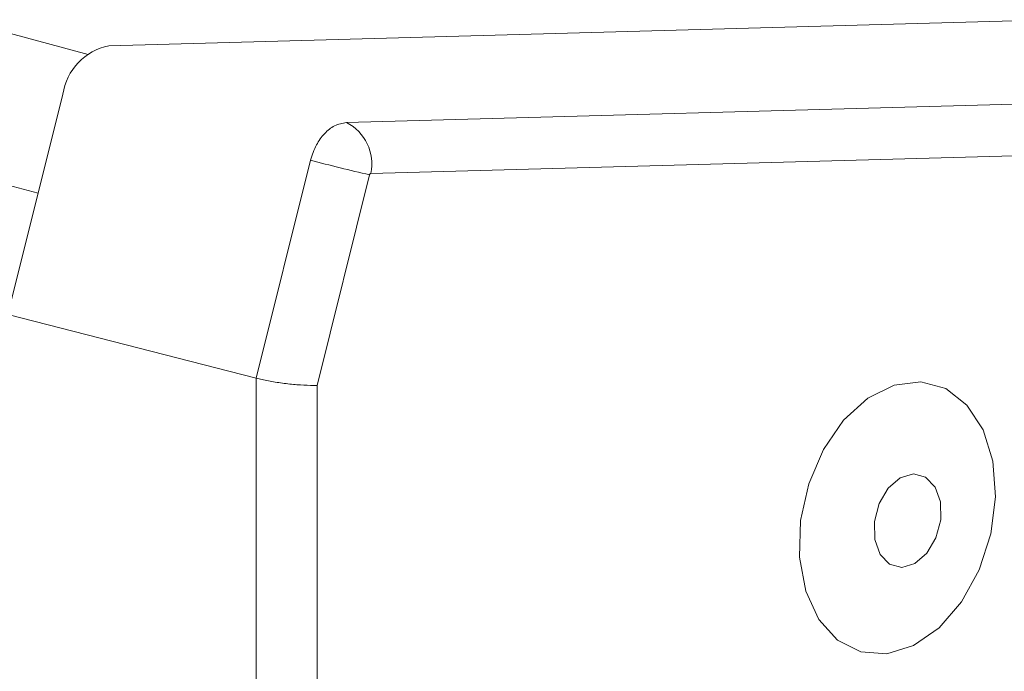
# Model space of a CAD drawing. Units: millimetres. Extents: x 653 to 1545, y -14 to 389.
# Drawn here: x 1160 to 1167, y 299 to 304 of the extents above; entities that cross this region are included whole.
import ezdxf

# ---------------------------------------------------------------- set-up
doc = ezdxf.new("R2010")
doc.units = ezdxf.units.MM

# ---------------------------------------------------------------- blocks, each defined once
blk = doc.blocks.new('RM-N1000_isometry2')
at = {"color": 8, "linetype": 'Continuous', "lineweight": 20}
for p, q in [((0.5717, 13.7302), (-23.0121, 20.0485)), ((0.23, 12.7806), (-23.7994, 19.2183))]:
    blk.add_line(p, q, dxfattribs=at)
at = {"color": 7, "linetype": 'Continuous', "lineweight": 20}
for p, q in [((0.7138, 13.79), (26.992, 14.5169)), ((2.3374, 13.2648), (27.705, 13.9666)), ((27.8722, 13.6176), (2.5045, 12.9159)), ((0.0231, 11.9505), (0.3989, 13.4579)), ((1.7205, 11.5143), (2.0925, 13.0066)), ((2.4956, 12.9065), (2.1364, 11.4656)), ((0.0231, 11.9505), (1.7205, 11.5143)), ((1.7205, 8.4841), (1.7205, 11.5143)), ((2.1364, 11.4656), (2.1364, 8.4862))]:
    blk.add_line(p, q, dxfattribs=at)
at = {"color": 7, "linetype": 'Continuous', "lineweight": 20, "flags": 128}
for points in [[(5.4427, 10.5403), (5.4357, 10.2894), (5.4784, 10.0584), (5.5674, 9.8645), (5.6963, 9.7222), (5.8554, 9.6418), (6.033, 9.6294), (6.2158, 9.686), (6.3904, 9.8073), (6.5438, 9.9843), (6.6645, 10.2039), (6.7437, 10.4498), (6.7755, 10.7038), (6.7575, 10.947), (6.691, 11.1614), (6.581, 11.3311), (6.4357, 11.4435), (6.2657, 11.4903), (6.0838, 11.468), (5.9034, 11.3783), (5.7379, 11.2277), (5.5996, 11.0276), (5.4987, 10.7926), (5.4427, 10.5403)], [(6.4016, 10.546), (6.3996, 10.6678), (6.3635, 10.7701), (6.2986, 10.8373), (6.2149, 10.8592), (6.1251, 10.8325), (6.0429, 10.7612), (5.9808, 10.6562), (5.9483, 10.5334), (5.9502, 10.4116), (5.9864, 10.3093), (6.0513, 10.2421), (6.135, 10.2201), (6.2247, 10.2469), (6.3069, 10.3182), (6.369, 10.4232), (6.4016, 10.546)]]:
    blk.add_lwpolyline(points, dxfattribs=at)
at = {"color": 7, "linetype": 'Continuous', "lineweight": 20}
for centre, radius, start, end in [((0.7908, 13.4016), 0.3959, 101.21599, 171.82631), ((2.1936, 12.9815), 0.3177, 348.09023, 63.10583), ((5.5005, 25.8756), 13.3127, 255.16721, 256.95512)]:
    blk.add_arc(centre, radius, start, end, dxfattribs=at)
for points, knots in [([(2.0925, 13.0066), (2.0925, 13.0066), (2.1016, 13.0431), (2.1278, 13.111), (2.1862, 13.1924), (2.2581, 13.2508), (2.3101, 13.26), (2.3374, 13.2648)], [0, 0, 0, 0, 0.000028, 0.261681, 0.494454, 0.734544, 1, 1, 1, 1]), ([(2.5045, 12.9159), (2.5036, 12.9157), (2.5017, 12.9153), (2.499, 12.9133), (2.4969, 12.9102), (2.496, 12.9077), (2.4956, 12.9065)], [0, 0, 0, 0, 0.248536, 0.506583, 0.752399, 1, 1, 1, 1]), ([(1.7205, 11.5143), (1.7472, 11.5081), (1.8006, 11.4957), (1.9002, 11.4803), (2.001, 11.4694), (2.0805, 11.4652), (2.1219, 11.4652), (2.1358, 11.4655), (2.1364, 11.4656)], [0, 0, 0, 0, 0.216054, 0.432051, 0.649647, 0.870441, 0.994259, 1, 1, 1, 1])]:
    blk.add_open_spline(points, degree=3, knots=knots, dxfattribs=at)

msp = doc.modelspace()

# ---------------------------------------------------------------- block references
msp.add_blockref('RM-N1000_isometry2', (1159.8704, 289.7334))

doc.saveas('drawing.dxf')
